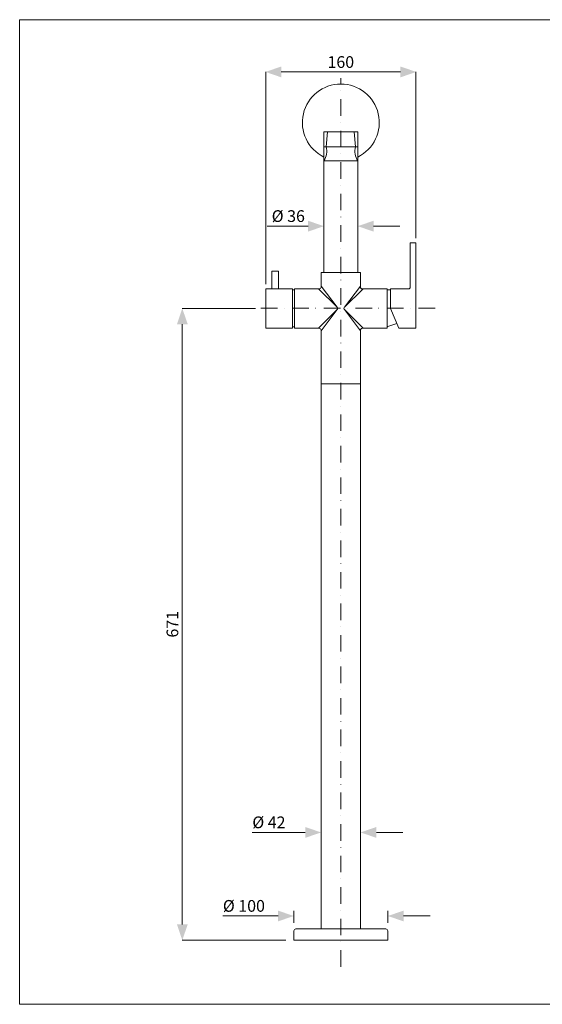
# Model space of a CAD drawing. Units: millimetres. Extents: x 2823 to 4309, y 189 to 1239.
# Drawn here: x 2823 to 3381, y 189 to 1239 of the extents above; entities that cross this region are included whole.
import ezdxf

# ---------------------------------------------------------------- set-up
doc = ezdxf.new("R2010")
doc.units = ezdxf.units.MM
doc.header["$MEASUREMENT"] = 0
doc.linetypes.add('Штрихпунктирная', pattern=[33.513888, 17.638888, -8.819444, 0, -7.055556])
for name, color, linetype, lineweight in [('0_Ном._пера__1', 7, 'Continuous', 13), ('0_Ном._пера__20', 1, 'Continuous', 0), ('2D - Общий_Ном._пера__5', 5, 'Continuous', 0), ('Аннотация - Текст_Ном._пера__5', 5, 'Continuous', 0)]:
    doc.layers.add(name, color=color, linetype=linetype, lineweight=lineweight)
doc.layers.add('0_Ном._пера__35', color=7, linetype='Continuous', lineweight=20, true_color=0x2731ed)
doc.styles.add('СГЕНЕРИР_СТИЛЬ_1', font='arial.ttf')

msp = doc.modelspace()

# ---------------------------------------------------------------- hatches: boundary and pattern name
at = {"layer": '2D - Общий_Ном._пера__5', "linetype": 'Continuous'}
for points in [[(3085.6, 1183.3), (3102.4, 1177.5), (3102.4, 1189.1)], [(3246.3, 1183.3), (3229.5, 1177.5), (3229.5, 1189.1)], [(3147.8, 1018.8), (3131, 1013), (3131, 1024.6)], [(3184, 1018.8), (3200.8, 1013), (3200.8, 1024.6)], [(2996.8, 931.1), (2991.1, 914.3), (3002.6, 914.3)], [(3144.8, 372.3), (3128, 366.5), (3128, 378.1)], [(3187, 372.3), (3203.8, 366.5), (3203.8, 378.1)], [(3115.7, 283.2), (3098.9, 277.4), (3098.9, 288.9)], [(3216.1, 283.2), (3232.9, 277.4), (3232.9, 288.9)], [(2996.8, 257.4), (2991.1, 274.2), (3002.6, 274.2)]]:
    msp.add_hatch(color=256, dxfattribs=at).paths.add_polyline_path(points)

# ---------------------------------------------------------------- linework, layer by layer
at = {"layer": '0_Ном._пера__1', "linetype": 'Continuous'}
for p, q in [((2823.3, 1239), (4308.3, 1239)), ((2823.3, 189), (2823.3, 1239)), ((3183.9, 1119.4), (3147.9, 1119.4)), ((3147.9, 1103.4), (3147.9, 1119.4)), ((3150.4, 1103.4), (3151.6, 1119.4)), ((3181.4, 1103.4), (3180.2, 1119.4)), ((3183.9, 1103.4), (3183.9, 1119.4)), ((3183.9, 1103.4), (3147.9, 1103.4)), ((3147.9, 1088.4), (3147.9, 1103.4)), ((3183.9, 1088.4), (3183.9, 1103.4)), ((3147.9, 969.4), (3147.9, 1088.4)), ((3183.9, 1088.4), (3147.9, 1088.4)), ((3183.9, 969.4), (3183.9, 1088.4)), ((3245.9, 1000.9), (3239.9, 1000.9)), ((3239.9, 953.9), (3239.9, 1000.9)), ((3245.9, 909.9), (3245.9, 1000.9)), ((3092.4, 951.9), (3092.4, 970.9)), ((3099.4, 970.9), (3092.4, 970.9)), ((3099.4, 951.9), (3099.4, 970.9)), ((3186.9, 969.4), (3144.9, 969.4)), ((3144.9, 953.9), (3144.9, 969.4)), ((3186.9, 953.9), (3186.9, 969.4)), ((3085.9, 951.9), (3114.4, 951.9)), ((3085.9, 909.9), (3085.9, 951.9)), ((3114.4, 909.9), (3114.4, 951.9)), ((3114.4, 951), (3116.4, 951)), ((3116.4, 909.9), (3116.4, 951.9)), ((3116.4, 951.9), (3142.9, 951.9)), ((3161.9, 932.6), (3142.2, 951.9)), ((3161.9, 932.6), (3144.9, 954.7)), ((3169.8, 932.6), (3186.9, 954.7)), ((3169.8, 932.6), (3189.6, 951.9)), ((3215.4, 951.9), (3188.9, 951.9)), ((3215.4, 909.9), (3215.4, 951.9)), ((3215.4, 951), (3218.9, 951)), ((3237.9, 951.9), (3218.9, 951.9)), ((3218.9, 930.9), (3218.9, 951.9)), ((3142.2, 909.9), (3161.9, 929.8)), ((3144.9, 907.2), (3161.9, 929.8)), ((3189.6, 909.9), (3169.8, 929.8)), ((3186.9, 907.2), (3169.8, 929.8)), ((3218.9, 930.9), (3227.8, 909.9)), ((3225.6, 915.1), (3215.1, 911.3)), ((3085.9, 909.9), (3114.4, 909.9)), ((3114.4, 911.4), (3116.4, 911.4)), ((3116.4, 909.9), (3142.9, 909.9)), ((3144.9, 269.4), (3144.9, 907.9)), ((3186.9, 269.4), (3186.9, 907.9)), ((3215.4, 909.9), (3188.9, 909.9)), ((3245.9, 909.9), (3227.8, 909.9)), ((3186.9, 850.8), (3144.9, 850.8)), ((3115.9, 267.4), (3115.9, 257.4)), ((3117.9, 269.4), (3213.9, 269.4)), ((3215.9, 267.4), (3215.9, 257.4)), ((3115.9, 257.4), (3215.9, 257.4)), ((4308.3, 189), (2823.3, 189))]:
    msp.add_line(p, q, dxfattribs=at)
for centre, radius, start, end in [((3165.9, 1129.4), 41, 296.0668, 243.9332), ((3131.3, 1098.9), 19.6, 327.8055, 13.4558), ((3200.5, 1098.9), 19.6, 166.5442, 212.1945), ((3142.9, 953.9), 2, 270, 0), ((3188.9, 953.9), 2, 180, 270), ((3237.9, 953.9), 2, 270, 0), ((3160.5, 931.2), 2, 315.0779, 45.6387), ((3160.5, 931.2), 2, 315.0779, 45.6387), ((3171.2, 931.2), 2, 134.3613, 224.9221), ((3171.2, 931.2), 2, 134.3613, 224.9221), ((3142.9, 907.9), 2, 0, 90), ((3188.9, 907.9), 2, 90, 180), ((3117.9, 267.4), 2, 90, 180), ((3213.9, 267.4), 2, 0, 90)]:
    msp.add_arc(centre, radius, start, end, dxfattribs=at)
at = {"layer": '0_Ном._пера__20', "linetype": 'Штрихпунктирная'}
for p, q in [((3165.9, 229), (3165.9, 1176.6)), ((3266.4, 931.2), (3078.9, 931.2))]:
    msp.add_line(p, q, dxfattribs=at)
at = {"layer": '0_Ном._пера__35', "linetype": 'Continuous'}
msp.add_line((3229.5, 1183.3), (3102.4, 1183.3), dxfattribs=at)
at = {"layer": '0_Ном._пера__35', "linetype": 'Continuous', "flags": 128}
for points in [[(3085.9, 957), (3085.9, 1183.3)], [(3245.9, 1005.9), (3245.9, 1183.3)], [(3087.5, 1018.8), (3131, 1018.8)], [(3200.8, 1018.8), (3229, 1018.8)], [(3074.9, 931.1), (2996.8, 931.1)], [(2996.8, 274.2), (2996.8, 914.3)], [(3071.5, 372.3), (3128, 372.3)], [(3203.8, 372.3), (3232, 372.3)], [(3115.7, 275.9), (3115.7, 288.7)], [(3216.1, 275.9), (3216.1, 288.7)], [(3040.1, 283.2), (3098.9, 283.2)], [(3232.9, 283.2), (3261.1, 283.2)], [(3107.3, 257.4), (2996.8, 257.4)]]:
    msp.add_lwpolyline(points, dxfattribs=at)

# ---------------------------------------------------------------- texts
at = {"layer": 'Аннотация - Текст_Ном._пера__5', "linetype": 'Continuous', "char_height": 12.5, "style": 'СГЕНЕРИР_СТИЛЬ_1'}
for s, insert, attachment_point in [('\\A1;{\\fArial|b0|i0|c204|p38;160}', (3165.9, 1200.1), 2), ('\\A1;{\\fArial|b0|i0|c204|p38;Ø 36}', (3127.6, 1035.8), 3), ('\\A1;{\\fArial|b0|i0|c204|p38;Ø 42}', (3071.5, 389.3), 1), ('\\A1;{\\fArial|b0|i0|c204|p38;Ø 100}', (3040.1, 300.2), 1)]:
    msp.add_mtext(s, dxfattribs=dict(at, insert=insert, attachment_point=attachment_point))
at = {"layer": 'Аннотация - Текст_Ном._пера__5', "linetype": 'Continuous', "insert": (2980, 594.3), "char_height": 12.5, "attachment_point": 2, "rotation": 90, "style": 'СГЕНЕРИР_СТИЛЬ_1'}
msp.add_mtext('\\A1;{\\fArial|b0|i0|c204|p38;671}', dxfattribs=at)

doc.saveas('drawing.dxf')
